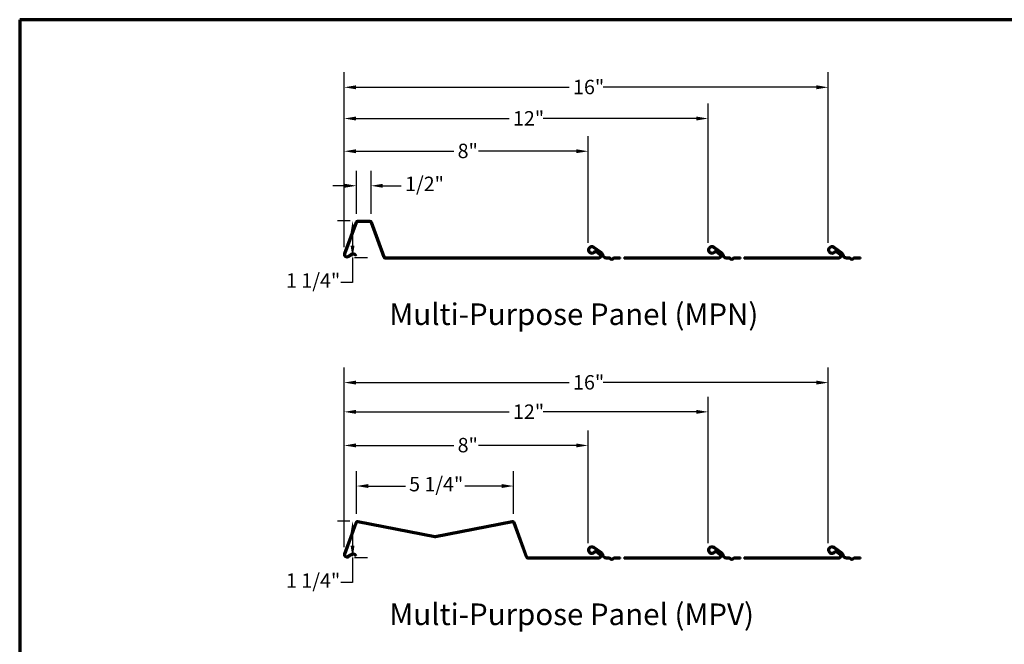
# Model space of a CAD drawing. Units: inches. Extents: x 1.2 to 66.8, y 1.2 to 42.8.
# Drawn here: x 1.2 to 34, y 22 to 42.8 of the extents above; entities that cross this region are included whole.
import ezdxf

# ---------------------------------------------------------------- set-up
doc = ezdxf.new("R2010")
doc.units = ezdxf.units.IN
doc.header["$LTSCALE"] = 4
doc.header["$MEASUREMENT"] = 0
doc.layers.get('0').update_dxf_attribs({"lineweight": 13})
for name, color, linetype, lineweight in [('Border (ANSI)', 7, 'Continuous', 70), ('Dimension (ANSI)', 7, 'Continuous', 25), ('Symbol (ANSI)', 7, 'Continuous', 25), ('Visible (ANSI)', 7, 'Continuous', 50)]:
    doc.layers.add(name, color=color, linetype=linetype, lineweight=lineweight)
doc.styles.add('Note Text (ANSI)', font='tahoma.ttf')
doc.dimstyles.new('Architectural (ANSI)', dxfattribs={"dimscale": 4, "dimtxt": 0.12, "dimasz": 0.098425, "dimexe": 0.125, "dimexo": 0.0625, "dimgap": 0.031496, "dimtad": 0, "dimtih": 1, "dimtoh": 1, "dimdec": 4, "dimrnd": 1e-08, "dimzin": 3, "dimdsep": 46, "dimlunit": 4, "dimtxsty": 'Note Text (ANSI)', "dimcen": 0.09, "dimdle": 0.393701, "dimclrd": 256, "dimclre": 256, "dimclrt": 256, "dimadec": 0, "dimazin": 3, "dimtfac": 1, "dimtofl": 0, "dimtmove": 0, "dimatfit": 3, "dimfxl": 0, "dimfrac": 2, "dimtolj": 1, "dimtzin": 12, "dimlwd": -1, "dimlwe": -1, "dimarcsym": 0})
doc.dimstyles.new('Default - Fraction (ANSI)', dxfattribs={"dimscale": 4, "dimtxt": 0.12, "dimasz": 0.098425, "dimexe": 0.125, "dimexo": 0.0625, "dimgap": 0.031496, "dimtad": 0, "dimtih": 1, "dimtoh": 1, "dimdec": 4, "dimrnd": 1e-08, "dimzin": 0, "dimdsep": 46, "dimlunit": 5, "dimtxsty": 'Note Text (ANSI)', "dimcen": 0.09, "dimdle": 0.393701, "dimclrd": 256, "dimclre": 256, "dimclrt": 256, "dimadec": 0, "dimazin": 3, "dimtfac": 1, "dimtofl": 0, "dimtmove": 0, "dimatfit": 3, "dimfxl": 0, "dimfrac": 2, "dimtolj": 1, "dimtzin": 12, "dimlwd": -1, "dimlwe": -1, "dimarcsym": 0})

# ---------------------------------------------------------------- blocks, each defined once
blk = doc.blocks.new('Borders ATAS A Border')
at = {"layer": 'Border (ANSI)'}
for p, q in [((0.3, 10.7), (0.3, 0.3)), ((16.7, 10.7), (0.3, 10.7))]:
    blk.add_line(p, q, dxfattribs=at)
blk = doc.blocks.new('*D6')
at = {"layer": 'Defpoints', "color": 0, "transparency": 16777216}
for p in [(20.135, 28.612), (12.009, 24.972), (20.135, 25.109)]:
    blk.add_point(p, dxfattribs=at)
at = {"layer": 'Dimension (ANSI)', "transparency": 16777216}
for p, q in [((12.009, 25.222), (12.009, 29.112)), ((20.135, 25.359), (20.135, 29.112)), ((12.402, 28.612), (15.663, 28.612)), ((19.741, 28.612), (16.48, 28.612))]:
    blk.add_line(p, q, dxfattribs=at)
for points in [[(12.402, 28.678), (12.402, 28.547), (12.009, 28.612)], [(19.741, 28.678), (19.741, 28.547), (20.135, 28.612)]]:
    blk.add_solid(points, dxfattribs=at)
at = {"layer": 'Dimension (ANSI)', "transparency": 16777216, "insert": (15.789, 28.863), "char_height": 0.48, "attachment_point": 1, "style": 'Note Text (ANSI)'}
blk.add_mtext('\\A1;8"', dxfattribs=at)
blk = doc.blocks.new('*D20')
at = {"layer": 'Defpoints', "color": 0, "transparency": 16777216}
for p in [(12.453, 26.087), (12.102, 24.878), (12.289, 24.878)]:
    blk.add_point(p, dxfattribs=at)
at = {"layer": 'Dimension (ANSI)', "transparency": 16777216}
for p, q in [((12.203, 26.087), (11.789, 26.087)), ((12.289, 25.693), (12.289, 25.272)), ((12.289, 24.878), (12.289, 24.046)), ((12.352, 24.878), (12.789, 24.878)), ((12.289, 24.046), (11.895, 24.046))]:
    blk.add_line(p, q, dxfattribs=at)
for points in [[(12.223, 25.693), (12.354, 25.693), (12.289, 26.087)], [(12.223, 25.272), (12.354, 25.272), (12.289, 24.878)]]:
    blk.add_solid(points, dxfattribs=at)
at = {"layer": 'Dimension (ANSI)', "transparency": 16777216, "insert": (10.074, 24.349), "char_height": 0.48, "attachment_point": 1, "style": 'Note Text (ANSI)'}
blk.add_mtext('\\A1;1 1/4{"}', dxfattribs=at)
blk = doc.blocks.new('*D21')
at = {"layer": 'Defpoints', "color": 0, "transparency": 16777216}
for p in [(28.135, 30.706), (12.009, 24.972), (28.135, 25.109)]:
    blk.add_point(p, dxfattribs=at)
at = {"layer": 'Dimension (ANSI)', "transparency": 16777216}
for p, q in [((12.009, 25.222), (12.009, 31.206)), ((28.135, 25.359), (28.135, 31.206)), ((12.402, 30.706), (19.508, 30.706)), ((27.741, 30.706), (20.636, 30.706))]:
    blk.add_line(p, q, dxfattribs=at)
for points in [[(12.402, 30.772), (12.402, 30.641), (12.009, 30.706)], [(27.741, 30.772), (27.741, 30.641), (28.135, 30.706)]]:
    blk.add_solid(points, dxfattribs=at)
at = {"layer": 'Dimension (ANSI)', "transparency": 16777216, "insert": (19.634, 30.956), "char_height": 0.48, "attachment_point": 1, "style": 'Note Text (ANSI)'}
blk.add_mtext('\\A1;16{"}', dxfattribs=at)
blk = doc.blocks.new('*D22')
at = {"layer": 'Defpoints', "color": 0, "transparency": 16777216}
for p in [(24.135, 29.732), (12.009, 24.972), (24.135, 25.109)]:
    blk.add_point(p, dxfattribs=at)
at = {"layer": 'Dimension (ANSI)', "transparency": 16777216}
for p, q in [((12.009, 25.222), (12.009, 30.232)), ((24.135, 25.359), (24.135, 30.232)), ((12.402, 29.732), (17.508, 29.732)), ((23.741, 29.732), (18.636, 29.732))]:
    blk.add_line(p, q, dxfattribs=at)
for points in [[(12.402, 29.797), (12.402, 29.666), (12.009, 29.732)], [(23.741, 29.797), (23.741, 29.666), (24.135, 29.732)]]:
    blk.add_solid(points, dxfattribs=at)
at = {"layer": 'Dimension (ANSI)', "transparency": 16777216, "insert": (17.634, 29.977), "char_height": 0.48, "attachment_point": 1, "style": 'Note Text (ANSI)'}
blk.add_mtext('\\A1;12{"}', dxfattribs=at)
blk = doc.blocks.new('*D23')
at = {"layer": 'Defpoints', "color": 0, "transparency": 16777216}
for p in [(17.652, 27.26), (12.422, 26.079), (17.652, 26.079)]:
    blk.add_point(p, dxfattribs=at)
at = {"layer": 'Dimension (ANSI)', "transparency": 16777216}
for p, q in [((12.422, 26.329), (12.422, 27.76)), ((17.652, 26.329), (17.652, 27.76)), ((12.815, 27.26), (14.047, 27.26)), ((17.258, 27.26), (16.027, 27.26))]:
    blk.add_line(p, q, dxfattribs=at)
for points in [[(12.815, 27.325), (12.815, 27.194), (12.422, 27.26)], [(17.258, 27.325), (17.258, 27.194), (17.652, 27.26)]]:
    blk.add_solid(points, dxfattribs=at)
at = {"layer": 'Dimension (ANSI)', "transparency": 16777216, "insert": (14.173, 27.563), "char_height": 0.48, "attachment_point": 1, "style": 'Note Text (ANSI)'}
blk.add_mtext('\\A1;5 1/4"', dxfattribs=at)
blk = doc.blocks.new('*D32')
at = {"layer": 'Defpoints', "color": 0, "transparency": 16777216}
for p in [(12.289, 36.096), (12.457, 36.096), (12.102, 34.878)]:
    blk.add_point(p, dxfattribs=at)
at = {"layer": 'Dimension (ANSI)', "transparency": 16777216}
for p, q in [((12.207, 36.096), (11.789, 36.096)), ((12.289, 35.702), (12.289, 35.272)), ((12.289, 34.878), (12.289, 34.046)), ((12.352, 34.878), (12.789, 34.878)), ((12.289, 34.046), (11.895, 34.046))]:
    blk.add_line(p, q, dxfattribs=at)
for points in [[(12.223, 35.702), (12.354, 35.702), (12.289, 36.096)], [(12.223, 35.272), (12.354, 35.272), (12.289, 34.878)]]:
    blk.add_solid(points, dxfattribs=at)
at = {"layer": 'Dimension (ANSI)', "transparency": 16777216, "insert": (10.074, 34.349), "char_height": 0.48, "attachment_point": 1, "style": 'Note Text (ANSI)'}
blk.add_mtext('\\A1;1 1/4"', dxfattribs=at)
blk = doc.blocks.new('*D33')
at = {"layer": 'Defpoints', "color": 0, "transparency": 16777216}
for p in [(12.904, 37.266), (12.42, 36.085), (12.904, 36.085)]:
    blk.add_point(p, dxfattribs=at)
at = {"layer": 'Dimension (ANSI)', "transparency": 16777216}
for p, q in [((12.42, 36.335), (12.42, 37.766)), ((12.904, 36.335), (12.904, 37.766)), ((12.026, 37.266), (11.632, 37.266)), ((13.297, 37.266), (13.913, 37.266))]:
    blk.add_line(p, q, dxfattribs=at)
for points in [[(12.026, 37.331), (12.026, 37.2), (12.42, 37.266)], [(13.297, 37.331), (13.297, 37.2), (12.904, 37.266)]]:
    blk.add_solid(points, dxfattribs=at)
at = {"layer": 'Dimension (ANSI)', "transparency": 16777216, "insert": (14.039, 37.569), "char_height": 0.48, "attachment_point": 1, "style": 'Note Text (ANSI)'}
blk.add_mtext('\\A1;1/2"', dxfattribs=at)
blk = doc.blocks.new('*D34')
at = {"layer": 'Defpoints', "color": 0, "transparency": 16777216}
for p in [(28.135, 40.547), (28.135, 35.109), (12.009, 34.972)]:
    blk.add_point(p, dxfattribs=at)
at = {"layer": 'Dimension (ANSI)', "transparency": 16777216}
for p, q in [((12.009, 35.222), (12.009, 41.047)), ((28.135, 35.359), (28.135, 41.047)), ((12.402, 40.547), (19.508, 40.547)), ((27.741, 40.547), (20.636, 40.547))]:
    blk.add_line(p, q, dxfattribs=at)
for points in [[(12.402, 40.613), (12.402, 40.481), (12.009, 40.547)], [(27.741, 40.613), (27.741, 40.481), (28.135, 40.547)]]:
    blk.add_solid(points, dxfattribs=at)
at = {"layer": 'Dimension (ANSI)', "transparency": 16777216, "insert": (19.634, 40.797), "char_height": 0.48, "attachment_point": 1, "style": 'Note Text (ANSI)'}
blk.add_mtext('\\A1;16{"}', dxfattribs=at)
blk = doc.blocks.new('*D35')
at = {"layer": 'Defpoints', "color": 0, "transparency": 16777216}
for p in [(24.135, 39.507), (24.135, 35.109), (12.009, 34.972)]:
    blk.add_point(p, dxfattribs=at)
at = {"layer": 'Dimension (ANSI)', "transparency": 16777216}
for p, q in [((12.009, 35.222), (12.009, 40.007)), ((24.135, 35.359), (24.135, 40.007)), ((12.402, 39.507), (17.508, 39.507)), ((23.741, 39.507), (18.636, 39.507))]:
    blk.add_line(p, q, dxfattribs=at)
for points in [[(12.402, 39.572), (12.402, 39.441), (12.009, 39.507)], [(23.741, 39.572), (23.741, 39.441), (24.135, 39.507)]]:
    blk.add_solid(points, dxfattribs=at)
at = {"layer": 'Dimension (ANSI)', "transparency": 16777216, "insert": (17.634, 39.752), "char_height": 0.48, "attachment_point": 1, "style": 'Note Text (ANSI)'}
blk.add_mtext('\\A1;12{"}', dxfattribs=at)
blk = doc.blocks.new('*D36')
at = {"layer": 'Defpoints', "color": 0, "transparency": 16777216}
for p in [(20.135, 38.416), (20.135, 35.109), (12.009, 34.972)]:
    blk.add_point(p, dxfattribs=at)
at = {"layer": 'Dimension (ANSI)', "transparency": 16777216}
for p, q in [((12.009, 35.222), (12.009, 38.916)), ((20.135, 35.359), (20.135, 38.916)), ((12.402, 38.416), (15.663, 38.416)), ((19.741, 38.416), (16.48, 38.416))]:
    blk.add_line(p, q, dxfattribs=at)
for points in [[(12.402, 38.482), (12.402, 38.351), (12.009, 38.416)], [(19.741, 38.482), (19.741, 38.351), (20.135, 38.416)]]:
    blk.add_solid(points, dxfattribs=at)
at = {"layer": 'Dimension (ANSI)', "transparency": 16777216, "insert": (15.789, 38.667), "char_height": 0.48, "attachment_point": 1, "style": 'Note Text (ANSI)'}
blk.add_mtext('\\A1;8{"}', dxfattribs=at)

msp = doc.modelspace()

# ---------------------------------------------------------------- linework, layer by layer
at = {"layer": 'Visible (ANSI)'}
for p, q in [((12.86698, 36.09618), (12.4566, 36.09618)), ((12.86698, 36.09618), (12.4566, 36.09618)), ((12.39646, 36.05407), (12.01427, 35.00399)), ((12.39646, 36.05407), (12.01427, 35.00399)), ((12.39646, 36.05407), (12.01427, 35.00399)), ((12.04434, 34.99305), (12.42653, 36.04312)), ((12.04434, 34.99305), (12.42653, 36.04312)), ((12.04434, 34.99305), (12.42653, 36.04312)), ((12.4566, 36.06418), (12.86698, 36.06418)), ((12.4566, 36.06418), (12.86698, 36.06418)), ((12.89705, 36.04312), (13.31737, 34.88829)), ((12.89705, 36.04312), (13.31737, 34.88829)), ((13.34744, 34.89924), (12.92712, 36.05407)), ((13.34744, 34.89924), (12.92712, 36.05407)), ((20.31195, 35.20219), (20.55939, 35.02894)), ((20.57775, 35.05515), (20.33031, 35.22841)), ((24.31195, 35.20219), (24.55939, 35.02894)), ((24.57775, 35.05515), (24.33031, 35.22841)), ((28.31195, 35.20219), (28.55939, 35.02894)), ((28.57775, 35.05515), (28.33031, 35.22841)), ((12.2468, 34.99346), (12.13644, 34.92043)), ((12.2468, 34.99346), (12.13644, 34.92043)), ((12.2468, 34.99346), (12.13644, 34.92043)), ((12.15409, 34.89375), (12.26446, 34.96677)), ((12.15409, 34.89375), (12.26446, 34.96677)), ((12.15409, 34.89375), (12.26446, 34.96677)), ((12.35847, 34.96052), (12.39316, 34.93026)), ((12.35847, 34.96052), (12.39316, 34.93026)), ((12.35847, 34.96052), (12.39316, 34.93026)), ((12.4142, 34.95437), (12.37951, 34.98463)), ((12.4142, 34.95437), (12.37951, 34.98463)), ((12.4142, 34.95437), (12.37951, 34.98463)), ((12.4142, 34.95437), (12.39316, 34.93026)), ((12.4142, 34.95437), (12.39316, 34.93026)), ((12.4142, 34.95437), (12.39316, 34.93026)), ((18.76051, 34.87818), (13.37751, 34.87818)), ((18.76051, 34.87818), (13.37751, 34.87818)), ((13.37751, 34.84618), (18.76051, 34.84618)), ((13.37751, 34.84618), (18.76051, 34.84618)), ((20.48884, 34.87818), (18.12751, 34.87818)), ((18.12751, 34.84618), (20.48884, 34.84618)), ((20.39831, 35.05261), (20.51752, 34.96914)), ((20.53588, 34.99535), (20.41667, 35.07882)), ((20.83063, 34.87818), (20.73889, 34.87818)), ((20.73889, 34.84618), (20.83063, 34.84618)), ((21.20861, 34.87818), (21.0126, 34.87818)), ((21.0126, 34.84618), (21.20861, 34.84618)), ((21.20861, 34.84618), (21.20861, 34.87818)), ((21.33361, 34.87818), (21.33361, 34.84618)), ((24.48884, 34.87818), (21.33361, 34.87818)), ((21.33361, 34.87818), (21.33361, 34.84618)), ((23.66367, 34.87818), (21.33361, 34.87818)), ((21.33361, 34.84618), (24.48884, 34.84618)), ((21.33361, 34.84618), (23.66367, 34.84618)), ((24.39831, 35.05261), (24.51752, 34.96914)), ((24.53588, 34.99535), (24.41667, 35.07882)), ((24.83063, 34.87818), (24.73889, 34.87818)), ((24.73889, 34.84618), (24.83063, 34.84618)), ((25.20861, 34.87818), (25.0126, 34.87818)), ((25.0126, 34.84618), (25.20861, 34.84618)), ((25.20861, 34.84618), (25.20861, 34.87818)), ((28.48884, 34.87818), (25.33361, 34.87818)), ((25.33361, 34.87818), (25.33361, 34.84618)), ((25.33361, 34.84618), (28.48884, 34.84618)), ((28.39831, 35.05261), (28.51752, 34.96914)), ((28.53588, 34.99535), (28.41667, 35.07882)), ((28.83063, 34.87818), (28.73889, 34.87818)), ((28.73889, 34.84618), (28.83063, 34.84618)), ((29.20861, 34.87818), (29.0126, 34.87818)), ((29.0126, 34.84618), (29.20861, 34.84618)), ((29.20861, 34.84618), (29.20861, 34.87818)), ((12.39309, 26.04482), (12.01427, 25.00399)), ((12.39309, 26.04482), (12.01427, 25.00399)), ((12.39309, 26.04482), (12.01427, 25.00399)), ((12.04434, 24.99305), (12.42316, 26.03387)), ((12.04434, 24.99305), (12.42316, 26.03387)), ((12.04434, 24.99305), (12.42316, 26.03387)), ((12.45934, 26.05434), (15.02458, 25.55571)), ((12.45934, 26.05434), (15.02458, 25.55571)), ((12.45934, 26.05434), (15.02458, 25.55571)), ((15.03068, 25.58712), (12.46545, 26.08575)), ((15.03068, 25.58712), (12.46545, 26.08575)), ((15.03068, 25.58712), (12.46545, 26.08575)), ((17.60813, 26.08575), (15.04289, 25.58712)), ((17.60813, 26.08575), (15.04289, 25.58712)), ((17.60813, 26.08575), (15.04289, 25.58712)), ((15.049, 25.55571), (17.61424, 26.05434)), ((15.049, 25.55571), (17.61424, 26.05434)), ((15.049, 25.55571), (17.61424, 26.05434)), ((17.65041, 26.03387), (18.06737, 24.88829)), ((17.65041, 26.03387), (18.06737, 24.88829)), ((17.65041, 26.03387), (18.06737, 24.88829)), ((18.09744, 24.89924), (17.68048, 26.04482)), ((18.09744, 24.89924), (17.68048, 26.04482)), ((18.09744, 24.89924), (17.68048, 26.04482)), ((12.2468, 24.99346), (12.13644, 24.92043)), ((12.2468, 24.99346), (12.13644, 24.92043)), ((12.2468, 24.99346), (12.13644, 24.92043)), ((12.15409, 24.89375), (12.26446, 24.96677)), ((12.15409, 24.89375), (12.26446, 24.96677)), ((12.15409, 24.89375), (12.26446, 24.96677)), ((12.35847, 24.96052), (12.39316, 24.93026)), ((12.35847, 24.96052), (12.39316, 24.93026)), ((12.35847, 24.96052), (12.39316, 24.93026)), ((12.4142, 24.95437), (12.37951, 24.98463)), ((12.4142, 24.95437), (12.37951, 24.98463)), ((12.4142, 24.95437), (12.37951, 24.98463)), ((12.4142, 24.95437), (12.39316, 24.93026)), ((12.4142, 24.95437), (12.39316, 24.93026)), ((12.4142, 24.95437), (12.39316, 24.93026)), ((20.31195, 25.20219), (20.55939, 25.02894)), ((20.57775, 25.05515), (20.33031, 25.22841)), ((20.39831, 25.05261), (20.51752, 24.96914)), ((20.53588, 24.99535), (20.41667, 25.07882)), ((24.31195, 25.20219), (24.55939, 25.02894)), ((24.57775, 25.05515), (24.33031, 25.22841)), ((24.39831, 25.05261), (24.51752, 24.96914)), ((24.53588, 24.99535), (24.41667, 25.07882)), ((28.31195, 25.20219), (28.55939, 25.02894)), ((28.57775, 25.05515), (28.33031, 25.22841)), ((28.39831, 25.05261), (28.51752, 24.96914)), ((28.53588, 24.99535), (28.41667, 25.07882)), ((19.34971, 24.87818), (18.12751, 24.87818)), ((19.34971, 24.87818), (18.12751, 24.87818)), ((20.48884, 24.87818), (18.12751, 24.87818)), ((18.12751, 24.84618), (19.34971, 24.84618)), ((18.12751, 24.84618), (19.34971, 24.84618)), ((18.12751, 24.84618), (20.48884, 24.84618)), ((20.83063, 24.87818), (20.73889, 24.87818)), ((20.73889, 24.84618), (20.83063, 24.84618)), ((21.20861, 24.87818), (21.0126, 24.87818)), ((21.0126, 24.84618), (21.20861, 24.84618)), ((21.20861, 24.84618), (21.20861, 24.87818)), ((21.33361, 24.87818), (21.33361, 24.84618)), ((24.48884, 24.87818), (21.33361, 24.87818)), ((21.85744, 24.87818), (21.33361, 24.87818)), ((21.33361, 24.87818), (21.33361, 24.84618)), ((21.33361, 24.84618), (24.48884, 24.84618)), ((21.33361, 24.84618), (21.85744, 24.84618)), ((24.83063, 24.87818), (24.73889, 24.87818)), ((24.73889, 24.84618), (24.83063, 24.84618)), ((25.20861, 24.87818), (25.0126, 24.87818)), ((25.0126, 24.84618), (25.20861, 24.84618)), ((25.20861, 24.84618), (25.20861, 24.87818)), ((25.33361, 24.87818), (25.33361, 24.84618)), ((28.48884, 24.87818), (25.33361, 24.87818)), ((25.33361, 24.84618), (28.48884, 24.84618)), ((28.83063, 24.87818), (28.73889, 24.87818)), ((28.73889, 24.84618), (28.83063, 24.84618)), ((29.20861, 24.87818), (29.0126, 24.87818)), ((29.0126, 24.84618), (29.20861, 24.84618)), ((29.20861, 24.84618), (29.20861, 24.87818))]:
    msp.add_line(p, q, dxfattribs=at)
for centre, radius, start, end in [((12.4566, 36.03218), 0.064, 90, 160), ((12.4566, 36.03218), 0.064, 90, 160), ((12.4566, 36.03218), 0.064, 90, 160), ((12.86698, 36.03218), 0.064, 20, 90), ((12.86698, 36.03218), 0.064, 20, 90), ((12.4566, 36.03218), 0.032, 90, 160), ((12.4566, 36.03218), 0.032, 90, 160), ((12.4566, 36.03218), 0.032, 90, 160), ((12.86698, 36.03218), 0.032, 20, 90), ((12.86698, 36.03218), 0.032, 20, 90), ((20.25861, 35.12601), 0.125, 55, 320.61643), ((20.25861, 35.12601), 0.093, 55, 320.61643), ((24.25861, 35.12601), 0.125, 55, 320.61643), ((24.25861, 35.12601), 0.093, 55, 320.61643), ((28.25861, 35.12601), 0.125, 55, 320.61643), ((28.25861, 35.12601), 0.093, 55, 320.61643), ((12.10236, 34.97193), 0.09375, 160, 303.491734), ((12.10236, 34.97193), 0.09375, 160, 303.491734), ((12.10236, 34.97193), 0.09375, 160, 303.491734), ((12.10236, 34.97193), 0.06175, 160, 303.491734), ((12.10236, 34.97193), 0.06175, 160, 303.491734), ((12.10236, 34.97193), 0.06175, 160, 303.491734), ((12.30736, 34.90193), 0.10975, 48.9, 123.491734), ((12.30736, 34.90193), 0.10975, 48.9, 123.491734), ((12.30736, 34.90193), 0.10975, 48.9, 123.491734), ((12.30736, 34.90193), 0.07775, 48.9, 123.491734), ((12.30736, 34.90193), 0.07775, 48.9, 123.491734), ((12.30736, 34.90193), 0.07775, 48.9, 123.491734), ((13.37751, 34.91018), 0.064, 200, 270), ((13.37751, 34.91018), 0.064, 200, 270), ((13.37751, 34.91018), 0.032, 200, 270), ((13.37751, 34.91018), 0.032, 200, 270), ((20.37996, 35.0264), 0.064, 55, 140.61643), ((20.37996, 35.0264), 0.032, 55, 140.61643), ((20.48884, 34.92818), 0.082, 270, 55), ((20.48884, 34.92818), 0.05, 270, 55), ((20.48884, 34.92818), 0.123, 11.307729, 55), ((20.48884, 34.92818), 0.155, 11.307729, 55), ((20.73889, 34.97818), 0.132, 191.307729, 270), ((20.73889, 34.97818), 0.1, 191.307729, 270), ((20.83063, 34.81618), 0.062, 34.27215, 90), ((20.83063, 34.81618), 0.03, 34.27215, 90), ((20.92161, 34.87818), 0.0801, 214.27215, 325.72785), ((20.92161, 34.87818), 0.0481, 214.27215, 325.72785), ((21.0126, 34.81618), 0.062, 90, 145.72785), ((21.0126, 34.81618), 0.03, 90, 145.72785), ((24.37996, 35.0264), 0.064, 55, 140.61643), ((24.37996, 35.0264), 0.032, 55, 140.61643), ((24.48884, 34.92818), 0.082, 270, 55), ((24.48884, 34.92818), 0.05, 270, 55), ((24.48884, 34.92818), 0.123, 11.307729, 55), ((24.48884, 34.92818), 0.155, 11.307729, 55), ((24.73889, 34.97818), 0.132, 191.307729, 270), ((24.73889, 34.97818), 0.1, 191.307729, 270), ((24.83063, 34.81618), 0.062, 34.27215, 90), ((24.83063, 34.81618), 0.03, 34.27215, 90), ((24.92161, 34.87818), 0.0801, 214.27215, 325.72785), ((24.92161, 34.87818), 0.0481, 214.27215, 325.72785), ((25.0126, 34.81618), 0.062, 90, 145.72785), ((25.0126, 34.81618), 0.03, 90, 145.72785), ((28.37996, 35.0264), 0.064, 55, 140.61643), ((28.37996, 35.0264), 0.032, 55, 140.61643), ((28.48884, 34.92818), 0.082, 270, 55), ((28.48884, 34.92818), 0.05, 270, 55), ((28.48884, 34.92818), 0.123, 11.307729, 55), ((28.48884, 34.92818), 0.155, 11.307729, 55), ((28.73889, 34.97818), 0.132, 191.307729, 270), ((28.73889, 34.97818), 0.1, 191.307729, 270), ((28.83063, 34.81618), 0.062, 34.27215, 90), ((28.83063, 34.81618), 0.03, 34.27215, 90), ((28.92161, 34.87818), 0.0801, 214.27215, 325.72785), ((28.92161, 34.87818), 0.0481, 214.27215, 325.72785), ((29.0126, 34.81618), 0.062, 90, 145.72785), ((29.0126, 34.81618), 0.03, 90, 145.72785), ((12.45323, 26.02293), 0.064, 79, 160), ((12.45323, 26.02293), 0.064, 79, 160), ((12.45323, 26.02293), 0.064, 79, 160), ((12.45323, 26.02293), 0.032, 79, 160), ((12.45323, 26.02293), 0.032, 79, 160), ((12.45323, 26.02293), 0.032, 79, 160), ((17.62034, 26.02293), 0.064, 20, 101), ((17.62034, 26.02293), 0.064, 20, 101), ((17.62034, 26.02293), 0.064, 20, 101), ((17.62034, 26.02293), 0.032, 20, 101), ((17.62034, 26.02293), 0.032, 20, 101), ((17.62034, 26.02293), 0.032, 20, 101), ((15.03679, 25.61853), 0.032, 259, 281), ((15.03679, 25.61853), 0.032, 259, 281), ((15.03679, 25.61853), 0.032, 259, 281), ((15.03679, 25.61853), 0.064, 259, 281), ((15.03679, 25.61853), 0.064, 259, 281), ((15.03679, 25.61853), 0.064, 259, 281), ((12.10236, 24.97193), 0.09375, 160, 303.491734), ((12.10236, 24.97193), 0.09375, 160, 303.491734), ((12.10236, 24.97193), 0.09375, 160, 303.491734), ((12.10236, 24.97193), 0.06175, 160, 303.491734), ((12.10236, 24.97193), 0.06175, 160, 303.491734), ((12.10236, 24.97193), 0.06175, 160, 303.491734), ((12.30736, 24.90193), 0.10975, 48.9, 123.491734), ((12.30736, 24.90193), 0.10975, 48.9, 123.491734), ((12.30736, 24.90193), 0.10975, 48.9, 123.491734), ((12.30736, 24.90193), 0.07775, 48.9, 123.491734), ((12.30736, 24.90193), 0.07775, 48.9, 123.491734), ((12.30736, 24.90193), 0.07775, 48.9, 123.491734), ((20.25861, 25.12601), 0.125, 55, 320.61643), ((20.25861, 25.12601), 0.093, 55, 320.61643), ((20.37996, 25.0264), 0.064, 55, 140.61643), ((20.37996, 25.0264), 0.032, 55, 140.61643), ((20.48884, 24.92818), 0.082, 270, 55), ((20.48884, 24.92818), 0.05, 270, 55), ((20.48884, 24.92818), 0.123, 11.307729, 55), ((20.48884, 24.92818), 0.155, 11.307729, 55), ((20.73889, 24.97818), 0.132, 191.307729, 270), ((20.73889, 24.97818), 0.1, 191.307729, 270), ((24.25861, 25.12601), 0.125, 55, 320.61643), ((24.25861, 25.12601), 0.093, 55, 320.61643), ((24.37996, 25.0264), 0.064, 55, 140.61643), ((24.37996, 25.0264), 0.032, 55, 140.61643), ((24.48884, 24.92818), 0.082, 270, 55), ((24.48884, 24.92818), 0.05, 270, 55), ((24.48884, 24.92818), 0.123, 11.307729, 55), ((24.48884, 24.92818), 0.155, 11.307729, 55), ((24.73889, 24.97818), 0.132, 191.307729, 270), ((24.73889, 24.97818), 0.1, 191.307729, 270), ((28.25861, 25.12601), 0.125, 55, 320.61643), ((28.25861, 25.12601), 0.093, 55, 320.61643), ((28.37996, 25.0264), 0.064, 55, 140.61643), ((28.37996, 25.0264), 0.032, 55, 140.61643), ((28.48884, 24.92818), 0.082, 270, 55), ((28.48884, 24.92818), 0.05, 270, 55), ((28.48884, 24.92818), 0.123, 11.307729, 55), ((28.48884, 24.92818), 0.155, 11.307729, 55), ((28.73889, 24.97818), 0.132, 191.307729, 270), ((28.73889, 24.97818), 0.1, 191.307729, 270), ((18.12751, 24.91018), 0.064, 200, 270), ((18.12751, 24.91018), 0.064, 200, 270), ((18.12751, 24.91018), 0.064, 200, 270), ((18.12751, 24.91018), 0.032, 200, 270), ((18.12751, 24.91018), 0.032, 200, 270), ((18.12751, 24.91018), 0.032, 200, 270), ((20.83063, 24.81618), 0.062, 34.27215, 90), ((20.83063, 24.81618), 0.03, 34.27215, 90), ((20.92161, 24.87818), 0.0801, 214.27215, 325.72785), ((20.92161, 24.87818), 0.0481, 214.27215, 325.72785), ((21.0126, 24.81618), 0.062, 90, 145.72785), ((21.0126, 24.81618), 0.03, 90, 145.72785), ((24.83063, 24.81618), 0.062, 34.27215, 90), ((24.83063, 24.81618), 0.03, 34.27215, 90), ((24.92161, 24.87818), 0.0801, 214.27215, 325.72785), ((24.92161, 24.87818), 0.0481, 214.27215, 325.72785), ((25.0126, 24.81618), 0.062, 90, 145.72785), ((25.0126, 24.81618), 0.03, 90, 145.72785), ((28.83063, 24.81618), 0.062, 34.27215, 90), ((28.83063, 24.81618), 0.03, 34.27215, 90), ((28.92161, 24.87818), 0.0801, 214.27215, 325.72785), ((28.92161, 24.87818), 0.0481, 214.27215, 325.72785), ((29.0126, 24.81618), 0.062, 90, 145.72785), ((29.0126, 24.81618), 0.03, 90, 145.72785)]:
    msp.add_arc(centre, radius, start, end, dxfattribs=at)

# ---------------------------------------------------------------- block references
at = {"xscale": 4, "yscale": 4, "zscale": 4}
msp.add_blockref('Borders ATAS A Border', (0, 0), dxfattribs=at)

# ---------------------------------------------------------------- texts
at = {"layer": 'Symbol (ANSI)', "char_height": 0.72, "attachment_point": 1, "style": 'Note Text (ANSI)'}
for s, insert in [('\\fTahoma|b0|i0;\\H0.7200;Multi-Purpose Panel (MPN)', (13.51427, 33.34618)), ('\\fTahoma|b0|i0;\\H0.7200;Multi-Purpose Panel (MPV)', (13.51427, 23.34618))]:
    msp.add_mtext(s, dxfattribs=dict(at, insert=insert))

# ---------------------------------------------------------------- dimensions: what is measured, and where the dimension line sits
at = {"layer": 'Dimension (ANSI)'}
for base, p1, p2, angle, override, picture, middle in [((28.13477, 40.547), (12.00861, 34.97193), (28.13477, 35.10903), 180, {"dimtih": 0, "dimtoh": 0, "dimdec": 0, "dimtp": 0, "dimtm": 0, "dimtdec": 2, "dimatfit": 1}, '*D34', (20.07169, 40.547)), ((24.13477, 39.50668), (12.00861, 34.97193), (24.13477, 35.10903), 180, {"dimtih": 0, "dimtoh": 0, "dimdec": 0, "dimtp": 0, "dimtm": 0, "dimtdec": 2, "dimatfit": 1}, '*D35', (18.07169, 39.50668)), ((20.13477, 38.41612), (12.00861, 34.97193), (20.13477, 35.10903), 180, {"dimtih": 0, "dimtoh": 0, "dimdec": 0, "dimtp": 0, "dimtm": 0, "dimtdec": 2, "dimatfit": 1}, '*D36', (16.07169, 38.41612)), ((28.13477, 30.70641), (12.00861, 24.97193), (28.13477, 25.10903), 180, {"dimtih": 0, "dimtoh": 0, "dimdec": 0, "dimtp": 0, "dimtm": 0, "dimtdec": 2, "dimatfit": 1}, '*D21', (20.07169, 30.70641)), ((24.13477, 29.73158), (12.00861, 24.97193), (24.13477, 25.10903), 180, {"dimtih": 0, "dimtoh": 0, "dimdec": 0, "dimtp": 0, "dimtm": 0, "dimtdec": 2, "dimatfit": 1}, '*D22', (18.07169, 29.73158)), ((12.2886, 24.87818), (12.45323, 26.08693), (12.10236, 24.87818), 90, {"dimdec": 2, "dimtp": 0, "dimtm": 0, "dimtdec": 2, "dimatfit": 2}, '*D20', (10.92126, 24.046))]:
    dim = msp.add_linear_dim(base=base, p1=p1, p2=p2, angle=angle, text='<>{"}', dimstyle='Default - Fraction (ANSI)', override=override, dxfattribs=at)
    dim.commit()
    dim.dimension.update_dxf_attribs({"geometry": picture, "text_midpoint": middle, "dimtype": 160})
for base, p1, p2, angle, override, picture, middle in [((12.90368, 37.26571), (12.41989, 36.08461), (12.90368, 36.08461), 180, {"dimtih": 0, "dimtoh": 0, "dimdec": 4, "dimlfac": 1, "dimtp": 0, "dimtm": 0, "dimtdec": 2, "dimatfit": 1}, '*D33', (14.60364, 37.26571)), ((12.2886, 36.09618), (12.10236, 34.87818), (12.4566, 36.09618), 90, {"dimdec": 2, "dimlfac": 1, "dimtp": 0, "dimtm": 0, "dimtdec": 2, "dimatfit": 2}, '*D32', (10.92126, 34.046)), ((20.13477, 28.61234), (12.00861, 24.97193), (20.13477, 25.10903), 180, {"dimtih": 0, "dimtoh": 0, "dimdec": 0, "dimlfac": 1, "dimtp": 0, "dimtm": 0, "dimtdec": 2, "dimatfit": 1}, '*D6', (16.07169, 28.61234)), ((17.65186, 27.25973), (12.42172, 26.07863), (17.65186, 26.07863), 180, {"dimtih": 0, "dimtoh": 0, "dimdec": 4, "dimlfac": 1, "dimtp": 0, "dimtm": 0, "dimtdec": 2, "dimatfit": 1}, '*D23', (15.03679, 27.25973))]:
    dim = msp.add_linear_dim(base=base, p1=p1, p2=p2, angle=angle, dimstyle='Architectural (ANSI)', override=override, dxfattribs=at)
    dim.commit()
    dim.dimension.update_dxf_attribs({"geometry": picture, "text_midpoint": middle, "dimtype": 160})

doc.saveas('drawing.dxf')
